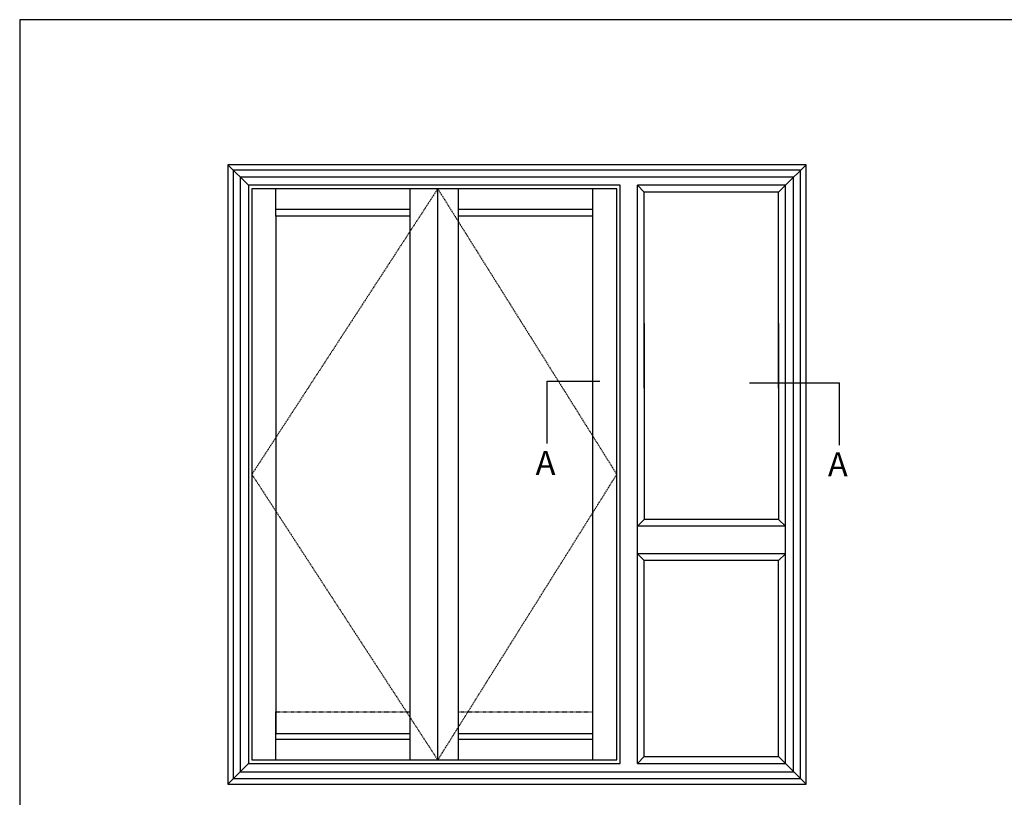
# Model space of a CAD drawing. Extents: x -30 to 354, y 0 to 482.
# Drawn here: x 0 to 206, y 319 to 482 of the extents above; entities that cross this region are included whole.
import ezdxf

# ---------------------------------------------------------------- set-up
doc = ezdxf.new("R2010")
doc.units = 0
doc.linetypes.add('DASHED', pattern=[0.2, 0.1, -0.1])
doc.layers.get('0').update_dxf_attribs({"linetype": 'CONTINUOUS'})
doc.layers.add('APL_NOTES', color=7, linetype='CONTINUOUS')
doc.styles.add('ARIAL-BOLD', font='txt')

# ---------------------------------------------------------------- blocks, each defined once
blk = doc.blocks.new('A4_SPECIFIERS_MANUAL')
for p, q in [((354, 482), (0, 482)), ((0, 482), (0, 0))]:
    blk.add_line(p, q)

msp = doc.modelspace()

# ---------------------------------------------------------------- linework, layer by layer
at = {"layer": 'APL_NOTES', "color": 2, "linetype": 'CONTINUOUS'}
for p, q in [((164.49, 451.66), (43.53, 451.66)), ((43.53, 451.66), (43.53, 322.06)), ((164.49, 322.06), (164.49, 451.66)), ((125.61, 447.34), (47.85, 447.34)), ((47.85, 447.34), (47.85, 326.38)), ((125.61, 326.38), (125.61, 447.34)), ((87.45, 327.1), (87.45, 446.62)), ((158.73, 445.9), (130.65, 445.9)), ((130.65, 404.91), (130.65, 445.9)), ((158.73, 404.91), (158.73, 445.9)), ((53.61, 440.86), (53.61, 368.81)), ((81.69, 440.86), (53.61, 440.86)), ((81.69, 368.81), (81.69, 440.86)), ((91.77, 368.81), (91.77, 440.86)), ((119.85, 440.86), (91.77, 440.86)), ((119.85, 368.81), (119.85, 440.86)), ((130.65, 418.44), (130.65, 377.45)), ((158.73, 418.44), (158.73, 377.45)), ((158.73, 377.45), (130.65, 377.45)), ((53.61, 368.81), (53.61, 332.65)), ((81.69, 332.65), (81.69, 368.81)), ((91.77, 332.65), (91.77, 368.81)), ((119.85, 332.65), (119.85, 368.81)), ((130.65, 327.82), (130.65, 368.81)), ((158.73, 368.81), (130.65, 368.81)), ((158.73, 327.82), (158.73, 368.81)), ((53.61, 332.65), (81.69, 332.65)), ((91.77, 332.65), (119.85, 332.65)), ((130.65, 327.82), (158.73, 327.82)), ((47.85, 326.38), (125.61, 326.38)), ((43.53, 322.06), (164.49, 322.06))]:
    msp.add_line(p, q, dxfattribs=at)
at = {"layer": 'APL_NOTES', "color": 8, "linetype": 'CONTINUOUS'}
for p, q in [((43.53, 451.66), (47.85, 447.34)), ((164.49, 451.66), (160.17, 447.34)), ((163.33, 450.51), (44.68, 450.51)), ((44.68, 450.51), (44.68, 323.21)), ((161.89, 449.07), (46.12, 449.07)), ((46.12, 449.07), (46.12, 324.65)), ((161.89, 324.65), (161.89, 449.07)), ((163.33, 323.21), (163.33, 450.51)), ((160.17, 447.34), (129.21, 447.34)), ((129.21, 447.34), (130.65, 445.9)), ((158.73, 445.9), (160.17, 447.34)), ((160.17, 447.34), (158.73, 445.9)), ((124.89, 446.62), (48.57, 446.62)), ((48.57, 446.62), (48.57, 327.1)), ((53.61, 440.86), (53.61, 446.62)), ((81.69, 440.86), (81.69, 446.62)), ((91.77, 440.86), (91.77, 446.62)), ((119.85, 440.86), (119.85, 446.62)), ((124.89, 327.1), (124.89, 446.62)), ((81.69, 442.3), (53.61, 442.3)), ((119.85, 442.3), (91.77, 442.3)), ((110.32, 406.33), (121.38, 406.33)), ((152.67, 406.04), (171.45, 406.04)), ((129.21, 376.01), (130.65, 377.45)), ((158.73, 377.45), (160.17, 376.01)), ((129.21, 326.38), (129.21, 376.01)), ((160.17, 376.01), (129.21, 376.01)), ((160.17, 326.38), (160.17, 376.01)), ((160.17, 370.25), (129.21, 370.25)), ((129.21, 370.25), (130.65, 368.81)), ((160.17, 370.25), (158.73, 368.81)), ((158.73, 368.81), (160.17, 370.25)), ((53.61, 327.1), (53.61, 337.18)), ((81.69, 327.1), (81.69, 337.18)), ((91.77, 327.1), (91.77, 337.18)), ((119.85, 327.1), (119.85, 337.18)), ((53.61, 331.42), (81.69, 331.42)), ((91.77, 331.42), (119.85, 331.42)), ((130.65, 327.82), (129.21, 326.38)), ((158.73, 327.82), (164.49, 322.06)), ((47.85, 326.38), (43.53, 322.06)), ((48.57, 327.1), (124.89, 327.1)), ((129.21, 326.38), (160.17, 326.38)), ((46.12, 324.65), (161.89, 324.65)), ((44.68, 323.21), (163.33, 323.21))]:
    msp.add_line(p, q, dxfattribs=at)
at = {"layer": 'APL_NOTES', "color": 8}
for p, q in [((129.21, 376.01), (129.21, 447.34)), ((160.17, 376.01), (160.17, 447.34))]:
    msp.add_line(p, q, dxfattribs=at)
at = {"layer": 'APL_NOTES', "color": 7, "linetype": 'DASHED'}
for p, q in [((87.45, 446.62), (48.57, 386.86)), ((87.45, 446.62), (124.89, 386.86)), ((48.57, 386.86), (87.45, 327.1)), ((87.45, 327.1), (124.89, 386.86))]:
    msp.add_line(p, q, dxfattribs=at)
at = {"layer": 'APL_NOTES', "color": 8, "linetype": 'DASHED'}
for p, q in [((53.61, 337.18), (81.69, 337.18)), ((91.77, 337.18), (119.85, 337.18))]:
    msp.add_line(p, q, dxfattribs=at)
at = {"layer": 'APL_NOTES', "color": 8}
for points in [[(110.32, 393.29, 0), (110.32, 406.33, 0)], [(171.46, 393, 0), (171.46, 406.04, 0)]]:
    msp.add_polyline3d(points, dxfattribs=at)

# ---------------------------------------------------------------- block references
msp.add_blockref('A4_SPECIFIERS_MANUAL', (0, 0))

# ---------------------------------------------------------------- texts
at = {"layer": 'APL_NOTES', "color": 7, "linetype": 'CONTINUOUS', "style": 'ARIAL-BOLD'}
for p in [(107.92, 386.75), (169.05, 386.46)]:
    msp.add_text('A', height=5, dxfattribs=at).set_placement(p)

doc.saveas('drawing.dxf')
